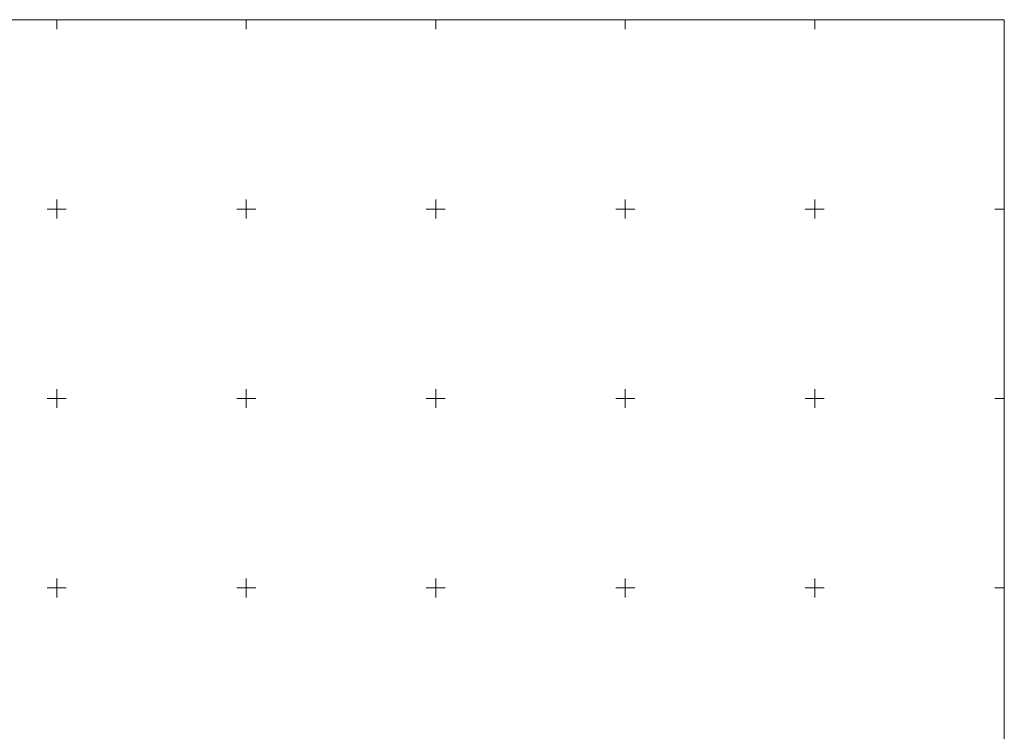
# Model space of a CAD drawing. Extents: x -300 to 206400, y -600 to 871000.
# Drawn here: x 205880 to 206400, y 870624 to 871000 of the extents above; entities that cross this region are included whole.
import ezdxf

# ---------------------------------------------------------------- set-up
doc = ezdxf.new("R2010")
doc.units = 0
doc.header["$LTSCALE"] = 0.5
doc.layers.get('0').update_dxf_attribs({"lineweight": 18})
doc.layers.add('godla', color=7, linetype='Continuous', lineweight=18)
doc.layers.add('RAMKA_SEKCJI', color=7, linetype='Continuous', lineweight=18)

# ---------------------------------------------------------------- blocks, each defined once
blk = doc.blocks.new('r')
at = {"layer": 'RAMKA_SEKCJI'}
for p, q in [((-500, 500), (-500, 495)), ((-400, 500), (-400, 495)), ((-300, 500), (-300, 495)), ((-200, 500), (-200, 495)), ((-100, 500), (-100, 495)), ((-500, 395), (-500, 405)), ((-400, 395), (-400, 405)), ((-300, 395), (-300, 405)), ((-200, 395), (-200, 405)), ((-100, 395), (-100, 405)), ((-505, 400), (-495, 400)), ((-405, 400), (-395, 400)), ((-305, 400), (-295, 400)), ((-205, 400), (-195, 400)), ((-105, 400), (-95, 400)), ((0, 400), (-5, 400)), ((-500, 295), (-500, 305)), ((-400, 295), (-400, 305)), ((-300, 295), (-300, 305)), ((-200, 295), (-200, 305)), ((-100, 295), (-100, 305)), ((-505, 300), (-495, 300)), ((-405, 300), (-395, 300)), ((-305, 300), (-295, 300)), ((-205, 300), (-195, 300)), ((-105, 300), (-95, 300)), ((0, 300), (-5, 300)), ((-500, 195), (-500, 205)), ((-400, 195), (-400, 205)), ((-300, 195), (-300, 205)), ((-200, 195), (-200, 205)), ((-100, 195), (-100, 205)), ((-505, 200), (-495, 200)), ((-405, 200), (-395, 200)), ((-305, 200), (-295, 200)), ((-205, 200), (-195, 200)), ((-105, 200), (-95, 200)), ((0, 200), (-5, 200))]:
    blk.add_line(p, q, dxfattribs=at)
blk.add_lwpolyline([(-800, 0), (0, 0), (0, 500), (-800, 500)], close=True, dxfattribs=at)

msp = doc.modelspace()

# ---------------------------------------------------------------- linework, layer by layer
at = {"layer": 'godla'}
for p in [(204800, 871000), (206400, 869000)]:
    msp.add_line(p, (206400, 871000), dxfattribs=at)

# ---------------------------------------------------------------- block references
msp.add_blockref('r', (206400, 870500))

doc.saveas('drawing.dxf')
